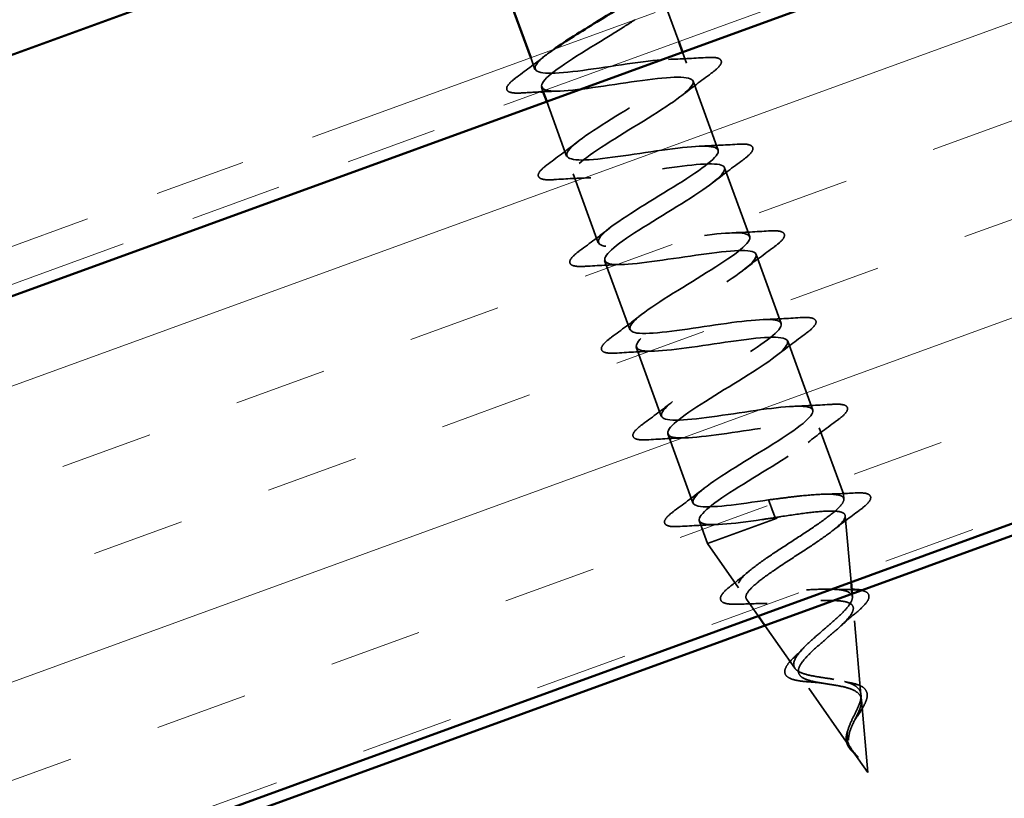
# Model space of a CAD drawing. Units: inches. Extents: x 0.9 to 50.2, y 0.8 to 32.1.
# Drawn here: x 14.3 to 15.7, y 17 to 18.1 of the extents above; entities that cross this region are included whole.
import ezdxf

# ---------------------------------------------------------------- set-up
doc = ezdxf.new("R2010")
doc.units = ezdxf.units.IN
doc.header["$LTSCALE"] = 3
doc.header["$MEASUREMENT"] = 0
doc.linetypes.add('DASHED', pattern=[0.2067, 0.1654, -0.0413])
doc.linetypes.add('DOUBLE_DASH_CHAIN', pattern=[1.2403, 0.6614, -0.0827, 0.1654, -0.0827, 0.1654, -0.0827])
for name, color, linetype, lineweight in [('Hatch (ANSI)', 7, 'Continuous', 18), ('Hidden (ANSI)', 7, 'DASHED', 35), ('Symbol (ANSI)', 7, 'Continuous', 25), ('Visible (ANSI)', 7, 'Continuous', 50)]:
    doc.layers.add(name, color=color, linetype=linetype, lineweight=lineweight)
doc.styles.add('Note Text (ANSI)', font='tahoma.ttf')
doc.dimstyles.new('Default (ANSI)$7', dxfattribs={"dimscale": 3, "dimtxt": 0.12, "dimasz": 0.098425, "dimexe": 0.125, "dimexo": 0.0625, "dimgap": 0.031496, "dimtad": 0, "dimtih": 1, "dimtoh": 1, "dimrnd": 1e-08, "dimzin": 4, "dimdsep": 46, "dimtxsty": 'Note Text (ANSI)', "dimcen": 0.09, "dimdle": 0.393701, "dimclrd": 256, "dimclre": 256, "dimclrt": 256, "dimadec": 0, "dimazin": 1, "dimtfac": 1, "dimtofl": 0, "dimtmove": 0, "dimatfit": 3, "dimfxl": 1, "dimtolj": 1, "dimtzin": 4, "dimlwd": -1, "dimlwe": -1, "dimarcsym": 0})

msp = doc.modelspace()

# ---------------------------------------------------------------- hatches: boundary and pattern name
at = {"layer": 'Hatch (ANSI)', "true_color": 0x804000}
h = msp.add_hatch(dxfattribs=at)
h.set_pattern_fill('INSUL', color=36, angle=20, style=0)
h.paths.add_polyline_path([(2.29537, 12.53012), (16.44367, 17.67968), (16.18716, 18.38445), (2.29537, 13.32825)])

# ---------------------------------------------------------------- linework, layer by layer
at = {"layer": 'Hidden (ANSI)', "ltscale": 0.030375}
msp.add_line((15.20576, 18.0943), (15.22218, 18.04919), dxfattribs=at)
at = {"layer": 'Hidden (ANSI)', "ltscale": 0.010138}
msp.add_line((15.22731, 18.0351), (15.23282, 18.01994), dxfattribs=at)
at = {"layer": 'Hidden (ANSI)', "ltscale": 0.010614}
msp.add_line((15.02252, 18.0276), (15.02829, 18.01175), dxfattribs=at)
at = {"layer": 'Hidden (ANSI)', "ltscale": 0.062755}
for p, q in [((15.24154, 17.99598), (15.2754, 17.90295)), ((15.07959, 17.87079), (15.11345, 17.77776)), ((15.28413, 17.87899), (15.31799, 17.78596)), ((15.12218, 17.7538), (15.15604, 17.66077)), ((15.32671, 17.762), (15.36057, 17.66897)), ((15.36929, 17.64501), (15.40315, 17.55198)), ((15.16476, 17.63681), (15.19862, 17.54378)), ((15.20734, 17.51982), (15.2412, 17.42679))]:
    msp.add_line(p, q, dxfattribs=at)
at = {"layer": 'Hidden (ANSI)', "ltscale": 0.003471}
msp.add_line((15.03701, 17.98778), (15.03894, 17.9825), dxfattribs=at)
at = {"layer": 'Hidden (ANSI)', "ltscale": 0.04966}
msp.add_line((15.04407, 17.9684), (15.07087, 17.89475), dxfattribs=at)
at = {"layer": 'Hidden (ANSI)', "ltscale": 0.060136}
msp.add_line((15.41187, 17.52801), (15.44432, 17.43886), dxfattribs=at)
at = {"layer": 'Hidden (ANSI)', "ltscale": 0.194373}
msp.add_line((15.26108, 17.37217), (15.44432, 17.43886), dxfattribs=at)
at = {"layer": 'Hidden (ANSI)', "ltscale": 0.028664}
for p, q in [((15.34346, 17.43089), (15.34733, 17.42027)), ((15.34832, 17.41754), (15.35219, 17.40692))]:
    msp.add_line(p, q, dxfattribs=at)
at = {"layer": 'Hidden (ANSI)', "ltscale": 0.004328}
msp.add_line((15.44493, 17.43191), (15.44432, 17.43886), dxfattribs=at)
at = {"layer": 'Hidden (ANSI)', "ltscale": 0.002412}
msp.add_line((15.34733, 17.42027), (15.34832, 17.41754), dxfattribs=at)
at = {"layer": 'Hidden (ANSI)', "ltscale": 0.05707}
msp.add_line((15.45479, 17.31976), (15.4469, 17.40946), dxfattribs=at)
at = {"layer": 'Hidden (ANSI)', "ltscale": 0.020614}
msp.add_line((15.24992, 17.40283), (15.26108, 17.37217), dxfattribs=at)
at = {"layer": 'Hidden (ANSI)', "ltscale": 0.046387}
msp.add_line((15.30305, 17.31217), (15.26108, 17.37217), dxfattribs=at)
at = {"layer": 'Hidden (ANSI)', "ltscale": 0.002679}
msp.add_line((15.45653, 17.29993), (15.45615, 17.30429), dxfattribs=at)
at = {"layer": 'Hidden (ANSI)', "ltscale": 0.017475}
msp.add_line((15.32961, 17.2742), (15.31375, 17.29688), dxfattribs=at)
at = {"layer": 'Hidden (ANSI)', "ltscale": 0.074634}
msp.add_line((15.46814, 17.16795), (15.45783, 17.28521), dxfattribs=at)
at = {"layer": 'Hidden (ANSI)', "ltscale": 0.044738}
msp.add_line((15.379, 17.20361), (15.33852, 17.26148), dxfattribs=at)
at = {"layer": 'Hidden (ANSI)', "ltscale": 0.077103}
msp.add_line((15.45495, 17.09504), (15.38524, 17.19468), dxfattribs=at)
at = {"layer": 'Hidden (ANSI)', "ltscale": 0.062337}
msp.add_line((15.47737, 17.063), (15.46875, 17.16096), dxfattribs=at)
at = {"layer": 'Hidden (ANSI)', "ltscale": 0.022741}
msp.add_line((15.47737, 17.063), (15.45674, 17.09248), dxfattribs=at)
at = {"layer": 'Hidden (ANSI)', "ltscale": 1.123863}
msp.add_open_spline([(15.16315, 18.07879), (15.15494, 18.07331), (15.14573, 18.06747), (15.13596, 18.06142), (15.10188, 18.04034), (15.06366, 18.01774), (15.04676, 18.00291), (15.02986, 17.98808), (15.03571, 17.98152), (15.0624, 17.98255), (15.08909, 17.98359), (15.13491, 17.99158), (15.17313, 17.99681), (15.21135, 18.00204), (15.23942, 18.00357), (15.24164, 17.9957), (15.24386, 17.98782), (15.22027, 17.97055), (15.18725, 17.94986), (15.15424, 17.92916), (15.11438, 17.90597), (15.09416, 17.88993), (15.07394, 17.87388), (15.07503, 17.8656), (15.09847, 17.86545), (15.12192, 17.8653), (15.16623, 17.87274), (15.20563, 17.8784), (15.24503, 17.88406), (15.27688, 17.88697), (15.28312, 17.88056), (15.28936, 17.87415), (15.26976, 17.85833), (15.23822, 17.83817), (15.20667, 17.818), (15.16566, 17.79439), (15.14239, 17.77724), (15.11912, 17.76009), (15.11546, 17.75007), (15.13542, 17.74866), (15.15538, 17.74724), (15.19772, 17.75397), (15.23789, 17.7599), (15.27805, 17.76584), (15.31333, 17.77), (15.32356, 17.76504), (15.33379, 17.76008), (15.31843, 17.74581), (15.28875, 17.72632), (15.25906, 17.70683), (15.21741, 17.68299), (15.19137, 17.66483), (15.16534, 17.64667), (15.15701, 17.63496), (15.1733, 17.6322), (15.18958, 17.62945), (15.2295, 17.63529), (15.27, 17.64135), (15.3105, 17.64741), (15.34885, 17.65269), (15.36298, 17.64915), (15.37711, 17.64561), (15.3662, 17.63295), (15.33875, 17.61428), (15.31129, 17.59561), (15.26949, 17.57171), (15.24103, 17.55267), (15.21257, 17.53362), (15.1997, 17.52026), (15.21215, 17.51611), (15.2246, 17.51196), (15.26167, 17.51677), (15.30208, 17.52279), (15.34248, 17.52881), (15.38351, 17.53506), (15.40141, 17.5329), (15.41931, 17.53073), (15.41299, 17.51975), (15.38812, 17.50201), (15.36325, 17.48428), (15.32181, 17.46051), (15.29127, 17.44071), (15.26073, 17.42092), (15.2435, 17.40596), (15.25201, 17.40038), (15.26052, 17.39479), (15.29435, 17.39842), (15.33424, 17.40426), (15.34016, 17.40512), (15.34617, 17.40602), (15.35219, 17.40692)], degree=3, knots=[11.9986129, 11.9986129, 11.9986129, 11.9986129, 12.3527695, 12.3527695, 12.3527695, 13.5880464, 13.5880464, 13.5880464, 14.8233233, 14.8233233, 14.8233233, 16.0586003, 16.0586003, 16.0586003, 17.2938772, 17.2938772, 17.2938772, 18.5291542, 18.5291542, 18.5291542, 19.7644311, 19.7644311, 19.7644311, 20.9997081, 20.9997081, 20.9997081, 22.234985, 22.234985, 22.234985, 23.470262, 23.470262, 23.470262, 24.7055389, 24.7055389, 24.7055389, 25.9408158, 25.9408158, 25.9408158, 27.1760928, 27.1760928, 27.1760928, 28.4113697, 28.4113697, 28.4113697, 29.6466467, 29.6466467, 29.6466467, 30.8819236, 30.8819236, 30.8819236, 32.1172006, 32.1172006, 32.1172006, 33.3524775, 33.3524775, 33.3524775, 34.5877545, 34.5877545, 34.5877545, 35.8230314, 35.8230314, 35.8230314, 37.0583084, 37.0583084, 37.0583084, 38.2935853, 38.2935853, 38.2935853, 39.5288622, 39.5288622, 39.5288622, 40.7641392, 40.7641392, 40.7641392, 41.9994161, 41.9994161, 41.9994161, 43.2346931, 43.2346931, 43.2346931, 44.46997, 44.46997, 44.46997, 45.705247, 45.705247, 45.705247, 46.9405239, 46.9405239, 46.9405239, 47.1238898, 47.1238898, 47.1238898, 47.1238898], dxfattribs=at)
at = {"layer": 'Hidden (ANSI)', "ltscale": 0.031888}
for points in [[(15.00371, 18.00129), (15.01717, 18.01119), (15.03054, 18.0212), (15.04346, 18.03136)], [(15.20859, 18.02521), (15.22502, 18.02574), (15.2417, 18.02666), (15.25837, 18.02773)], [(15.26612, 18.00644), (15.25266, 17.99654), (15.23929, 17.98652), (15.22637, 17.97637)], [(15.0463, 17.8843), (15.05975, 17.8942), (15.07312, 17.90421), (15.08605, 17.91437)], [(15.25117, 17.90822), (15.2676, 17.90875), (15.28428, 17.90967), (15.30095, 17.91074)], [(15.3087, 17.88945), (15.29524, 17.87955), (15.28187, 17.86953), (15.26895, 17.85938)], [(15.10382, 17.86552), (15.0874, 17.86499), (15.07072, 17.86407), (15.05405, 17.863)], [(15.08888, 17.76731), (15.10234, 17.77721), (15.11571, 17.78722), (15.12863, 17.79737)], [(15.29376, 17.79123), (15.31018, 17.79176), (15.32686, 17.79268), (15.34353, 17.79375)], [(15.35128, 17.77246), (15.33783, 17.76256), (15.32446, 17.75254), (15.31153, 17.74239)], [(15.14641, 17.74853), (15.12998, 17.748), (15.1133, 17.74708), (15.09663, 17.74601)], [(15.13146, 17.65031), (15.14492, 17.66021), (15.15829, 17.67023), (15.17121, 17.68038)], [(15.33634, 17.67424), (15.35276, 17.67477), (15.36944, 17.67569), (15.38612, 17.67676)], [(15.39387, 17.65546), (15.38041, 17.64556), (15.36704, 17.63555), (15.35412, 17.6254)], [(15.18899, 17.63154), (15.17256, 17.63101), (15.15588, 17.63009), (15.13921, 17.62902)], [(15.17404, 17.53332), (15.1875, 17.54322), (15.20087, 17.55324), (15.21379, 17.56339)], [(15.37892, 17.55725), (15.39534, 17.55777), (15.41202, 17.5587), (15.4287, 17.55976)], [(15.43645, 17.53847), (15.42299, 17.52857), (15.40962, 17.51856), (15.3967, 17.5084)], [(15.23157, 17.51455), (15.21514, 17.51402), (15.19846, 17.5131), (15.18179, 17.51203)], [(15.21662, 17.41633), (15.23008, 17.42623), (15.24345, 17.43624), (15.25637, 17.4464)], [(15.27415, 17.39755), (15.25772, 17.39703), (15.24105, 17.3961), (15.22437, 17.39504)]]:
    msp.add_open_spline(points, degree=3, dxfattribs=at)
at = {"layer": 'Hidden (ANSI)', "ltscale": 1.082672}
msp.add_open_spline([(15.34346, 17.43089), (15.30295, 17.42482), (15.26379, 17.41925), (15.24858, 17.4224), (15.23337, 17.42555), (15.243, 17.43773), (15.26975, 17.45615), (15.29651, 17.47457), (15.33826, 17.49845), (15.36735, 17.51772), (15.39643, 17.53699), (15.41056, 17.55081), (15.39921, 17.55537), (15.38787, 17.55992), (15.35167, 17.55543), (15.31137, 17.54944), (15.27107, 17.54346), (15.22937, 17.53696), (15.21043, 17.53875), (15.19149, 17.54054), (15.19648, 17.55104), (15.22057, 17.56849), (15.24466, 17.58594), (15.2859, 17.60963), (15.31696, 17.62962), (15.34801, 17.64961), (15.36644, 17.66499), (15.35906, 17.67099), (15.35168, 17.67699), (15.31883, 17.67371), (15.27917, 17.66796), (15.23951, 17.66221), (15.19571, 17.65495), (15.17323, 17.65545), (15.15075, 17.65595), (15.15101, 17.66473), (15.17212, 17.68109), (15.19323, 17.69746), (15.23347, 17.72079), (15.26611, 17.74135), (15.29875, 17.76191), (15.32123, 17.77878), (15.31787, 17.78624), (15.31451, 17.7937), (15.28534, 17.79176), (15.24675, 17.7864), (15.20815, 17.78103), (15.16271, 17.77318), (15.13691, 17.77247), (15.11111, 17.77176), (15.10662, 17.77881), (15.12448, 17.79399), (15.14234, 17.80918), (15.18108, 17.83196), (15.2149, 17.85295), (15.24872, 17.87394), (15.27498, 17.89218), (15.27564, 17.90111), (15.2763, 17.91003), (15.25112, 17.90955), (15.21399, 17.90472), (15.17687, 17.89989), (15.13028, 17.89161), (15.10142, 17.88979), (15.07257, 17.88797), (15.06333, 17.89329), (15.07771, 17.90721), (15.09209, 17.92112), (15.12885, 17.94319), (15.16344, 17.96446), (15.19802, 17.98573), (15.22772, 18.00522), (15.23237, 18.01559), (15.23702, 18.02597), (15.21607, 18.02703), (15.18081, 18.02287), (15.14555, 18.01872), (15.09831, 18.01021), (15.06669, 18.00739), (15.03508, 18.00456), (15.02117, 18.00818), (15.03187, 18.02076), (15.03608, 18.02571), (15.04395, 18.03199), (15.05407, 18.03909)], degree=3, knots=[-47.1238898, -47.1238898, -47.1238898, -47.1238898, -45.8886129, -45.8886129, -45.8886129, -44.6533359, -44.6533359, -44.6533359, -43.418059, -43.418059, -43.418059, -42.182782, -42.182782, -42.182782, -40.9475051, -40.9475051, -40.9475051, -39.7122281, -39.7122281, -39.7122281, -38.4769512, -38.4769512, -38.4769512, -37.2416742, -37.2416742, -37.2416742, -36.0063973, -36.0063973, -36.0063973, -34.7711204, -34.7711204, -34.7711204, -33.5358434, -33.5358434, -33.5358434, -32.3005665, -32.3005665, -32.3005665, -31.0652895, -31.0652895, -31.0652895, -29.8300126, -29.8300126, -29.8300126, -28.5947356, -28.5947356, -28.5947356, -27.3594587, -27.3594587, -27.3594587, -26.1241817, -26.1241817, -26.1241817, -24.8889048, -24.8889048, -24.8889048, -23.6536278, -23.6536278, -23.6536278, -22.4183509, -22.4183509, -22.4183509, -21.183074, -21.183074, -21.183074, -19.947797, -19.947797, -19.947797, -18.7125201, -18.7125201, -18.7125201, -17.4772431, -17.4772431, -17.4772431, -16.2419662, -16.2419662, -16.2419662, -15.0066892, -15.0066892, -15.0066892, -13.7714123, -13.7714123, -13.7714123, -13.2855304, -13.2855304, -13.2855304, -13.2855304], dxfattribs=at)
at = {"layer": 'Hidden (ANSI)', "ltscale": 0.090851}
for points in [[(15.25837, 18.02773), (15.26627, 18.02824), (15.27204, 18.02801), (15.2775, 18.02597), (15.27894, 18.02489), (15.2804, 18.02069), (15.27882, 18.0179), (15.27368, 18.01236), (15.27037, 18.00956), (15.26612, 18.00644)], [(15.01146, 17.98), (15.00356, 17.97949), (14.99779, 17.97972), (14.99234, 17.98176), (14.9909, 17.98284), (14.98944, 17.98704), (14.99102, 17.98983), (14.99615, 17.99537), (14.99947, 17.99816), (15.00371, 18.00129)], [(15.30095, 17.91074), (15.30886, 17.91125), (15.31463, 17.91102), (15.32008, 17.90898), (15.32152, 17.90789), (15.32298, 17.9037), (15.3214, 17.9009), (15.31627, 17.89537), (15.31295, 17.89257), (15.3087, 17.88945)], [(15.05405, 17.863), (15.04614, 17.8625), (15.04037, 17.86273), (15.03492, 17.86477), (15.03348, 17.86585), (15.03202, 17.87004), (15.0336, 17.87284), (15.03873, 17.87838), (15.04205, 17.88117), (15.0463, 17.8843)], [(15.34353, 17.79375), (15.35144, 17.79425), (15.35721, 17.79402), (15.36266, 17.79199), (15.3641, 17.7909), (15.36556, 17.78671), (15.36398, 17.78391), (15.35885, 17.77838), (15.35553, 17.77558), (15.35128, 17.77246)], [(15.09663, 17.74601), (15.08872, 17.74551), (15.08296, 17.74574), (15.0775, 17.74777), (15.07606, 17.74886), (15.0746, 17.75305), (15.07618, 17.75585), (15.08131, 17.76138), (15.08463, 17.76418), (15.08888, 17.76731)], [(15.38612, 17.67676), (15.39402, 17.67726), (15.39979, 17.67703), (15.40524, 17.67499), (15.40668, 17.67391), (15.40814, 17.66972), (15.40656, 17.66692), (15.40143, 17.66138), (15.39811, 17.65859), (15.39387, 17.65546)], [(15.13921, 17.62902), (15.13131, 17.62852), (15.12554, 17.62874), (15.12008, 17.63078), (15.11864, 17.63187), (15.11718, 17.63606), (15.11876, 17.63886), (15.1239, 17.64439), (15.12721, 17.64719), (15.13146, 17.65031)], [(15.4287, 17.55976), (15.4366, 17.56027), (15.44237, 17.56004), (15.44782, 17.558), (15.44926, 17.55692), (15.45072, 17.55272), (15.44914, 17.54993), (15.44401, 17.54439), (15.4407, 17.5416), (15.43645, 17.53847)], [(15.18179, 17.51203), (15.17389, 17.51152), (15.16812, 17.51175), (15.16266, 17.51379), (15.16122, 17.51488), (15.15977, 17.51907), (15.16134, 17.52186), (15.16648, 17.5274), (15.16979, 17.5302), (15.17404, 17.53332)], [(15.22437, 17.39504), (15.21647, 17.39453), (15.2107, 17.39476), (15.20525, 17.3968), (15.20381, 17.39788), (15.20235, 17.40208), (15.20393, 17.40487), (15.20906, 17.41041), (15.21237, 17.41321), (15.21662, 17.41633)]]:
    msp.add_open_spline(points, degree=3, knots=[0, 0, 0, 0, 0.08068206, 0.08068206, 0.12137804, 0.12137804, 0.18811443, 0.18811443, 0.24184971, 0.24184971, 0.24184971, 0.24184971], dxfattribs=at)
at = {"layer": 'Hidden (ANSI)', "ltscale": 0.015621}
msp.add_open_spline([(15.03602, 17.98143), (15.02785, 17.98101), (15.01966, 17.98052), (15.01146, 17.98)], degree=3, dxfattribs=at)
at = {"layer": 'Hidden (ANSI)', "ltscale": 0.014082}
msp.add_open_spline([(15.06124, 17.98251), (15.05396, 17.98228), (15.04662, 17.98197), (15.03926, 17.9816)], degree=3, dxfattribs=at)
at = {"layer": 'Hidden (ANSI)', "ltscale": 0.504207}
msp.add_open_spline([(15.43161, 17.18871), (15.42554, 17.18974), (15.41937, 17.19061), (15.40729, 17.1925), (15.40157, 17.1935), (15.39137, 17.19602), (15.38709, 17.19751), (15.38057, 17.20131), (15.3785, 17.20359), (15.37684, 17.2091), (15.37737, 17.2123), (15.38091, 17.21967), (15.38396, 17.22377), (15.39206, 17.23276), (15.39708, 17.23756), (15.40824, 17.24763), (15.41428, 17.25279), (15.42634, 17.26316), (15.43222, 17.26825), (15.44274, 17.27803), (15.44722, 17.2826), (15.45388, 17.29096), (15.45592, 17.29463), (15.45696, 17.30092), (15.45588, 17.30344), (15.45043, 17.30736), (15.44604, 17.30867), (15.43431, 17.31028), (15.42702, 17.31053), (15.4103, 17.31031), (15.401, 17.30982), (15.38152, 17.30858), (15.37152, 17.30784), (15.35209, 17.3066), (15.34287, 17.30613), (15.32643, 17.30598), (15.31943, 17.30631), (15.30858, 17.30818), (15.30492, 17.30972), (15.30144, 17.31426), (15.30175, 17.31725), (15.3063, 17.3247), (15.31058, 17.32913), (15.3225, 17.33926), (15.3301, 17.34489), (15.3475, 17.35701), (15.35718, 17.36339), (15.37719, 17.37645), (15.38732, 17.383), (15.4065, 17.39575), (15.41531, 17.40181), (15.43021, 17.413), (15.43607, 17.41799), (15.44328, 17.426), (15.445, 17.42911), (15.4449, 17.43409), (15.44301, 17.4359), (15.43935, 17.43705)], degree=3, knots=[0, 0, 0, 0, 0.0315308, 0.0315308, 0.0641805, 0.0641805, 0.0979786, 0.0979786, 0.1329491, 0.1329491, 0.1691118, 0.1691118, 0.2064833, 0.2064833, 0.2450775, 0.2450775, 0.2849064, 0.2849064, 0.3259802, 0.3259802, 0.3683075, 0.3683075, 0.4118959, 0.4118959, 0.4567522, 0.4567522, 0.5028821, 0.5028821, 0.5502906, 0.5502906, 0.5989824, 0.5989824, 0.6489613, 0.6489613, 0.7002309, 0.7002309, 0.7527945, 0.7527945, 0.8066547, 0.8066547, 0.8618141, 0.8618141, 0.918275, 0.918275, 0.9760395, 0.9760395, 1.0351092, 1.0351092, 1.095486, 1.095486, 1.1571712, 1.1571712, 1.2201662, 1.2201662, 1.2761521, 1.2761521, 1.3331843, 1.3331843, 1.3331843, 1.3331843], dxfattribs=at)
at = {"layer": 'Hidden (ANSI)', "ltscale": 0.078553}
msp.add_open_spline([(15.43935, 17.43705), (15.43439, 17.43834), (15.42716, 17.43877), (15.40887, 17.4383), (15.39799, 17.4374), (15.37929, 17.43539), (15.37234, 17.43457), (15.35805, 17.43278), (15.35077, 17.43184), (15.34346, 17.43089)], degree=3, knots=[0, 0, 0, 0, 0.06772236, 0.06772236, 0.13544473, 0.13544473, 0.17287087, 0.17287087, 0.21029702, 0.21029702, 0.21029702, 0.21029702], dxfattribs=at)
at = {"layer": 'Hidden (ANSI)', "ltscale": 0.02659}
msp.add_open_spline([(15.41906, 17.43856), (15.43265, 17.43884), (15.44649, 17.43943), (15.46035, 17.44017)], degree=3, dxfattribs=at)
at = {"layer": 'Hidden (ANSI)', "ltscale": 0.089652}
msp.add_open_spline([(15.46035, 17.44017), (15.46799, 17.44058), (15.47363, 17.44028), (15.47899, 17.43813), (15.4804, 17.43703), (15.48189, 17.43293), (15.48051, 17.43014), (15.47529, 17.42406), (15.47116, 17.42053), (15.4657, 17.4165)], degree=3, knots=[0, 0, 0, 0, 0.07651785, 0.07651785, 0.11470873, 0.11470873, 0.17661331, 0.17661331, 0.23858222, 0.23858222, 0.23858222, 0.23858222], dxfattribs=at)
at = {"layer": 'Hidden (ANSI)', "ltscale": 0.544082}
msp.add_open_spline([(15.36039, 17.40831), (15.37316, 17.41029), (15.38548, 17.4121), (15.40771, 17.41478), (15.41742, 17.41564), (15.43308, 17.41594), (15.43893, 17.41539), (15.44616, 17.41261), (15.44754, 17.41043), (15.44583, 17.40439), (15.44284, 17.40062), (15.43311, 17.39166), (15.42653, 17.38658), (15.41088, 17.37546), (15.40202, 17.36955), (15.38341, 17.35734), (15.37387, 17.35118), (15.35557, 17.33909), (15.34699, 17.33327), (15.33211, 17.32241), (15.32591, 17.31746), (15.31687, 17.30872), (15.31405, 17.305), (15.31225, 17.29889), (15.31321, 17.29654), (15.31886, 17.29313), (15.32341, 17.29208), (15.33552, 17.29101), (15.34289, 17.29099), (15.3595, 17.29155), (15.36852, 17.29212), (15.38706, 17.29338), (15.39636, 17.29404), (15.41405, 17.29498), (15.42227, 17.29525), (15.43663, 17.29496), (15.44267, 17.29443), (15.45188, 17.29226), (15.45503, 17.29067), (15.45819, 17.28628), (15.45825, 17.28356), (15.45551, 17.277), (15.45282, 17.27327), (15.44527, 17.26495), (15.44057, 17.26048), (15.43007, 17.25106), (15.42441, 17.24623), (15.41318, 17.23653), (15.40772, 17.23176), (15.39797, 17.22257), (15.39376, 17.21825), (15.38735, 17.21025), (15.38517, 17.20665), (15.38326, 17.20025), (15.38348, 17.19751), (15.38637, 17.19283), (15.38894, 17.19092), (15.39609, 17.18775), (15.40052, 17.1865), (15.41004, 17.18448), (15.41485, 17.18369), (15.42472, 17.18215), (15.42969, 17.18142), (15.43457, 17.18058)], degree=3, knots=[0, 0, 0, 0, 0.0662455, 0.0662455, 0.1312266, 0.1312266, 0.1949439, 0.1949439, 0.2573984, 0.2573984, 0.3185909, 0.3185909, 0.3785225, 0.3785225, 0.4371941, 0.4371941, 0.4946071, 0.4946071, 0.5507627, 0.5507627, 0.6056626, 0.6056626, 0.6593082, 0.6593082, 0.7117016, 0.7117016, 0.7628447, 0.7628447, 0.8127399, 0.8127399, 0.8613896, 0.8613896, 0.9087967, 0.9087967, 0.9549645, 0.9549645, 0.9998965, 0.9998965, 1.0435967, 1.0435967, 1.0860698, 1.0860698, 1.1273208, 1.1273208, 1.1673558, 1.1673558, 1.2061815, 1.2061815, 1.2438056, 1.2438056, 1.2802371, 1.2802371, 1.3154864, 1.3154864, 1.3495657, 1.3495657, 1.3824892, 1.3824892, 1.4142741, 1.4142741, 1.4412543, 1.4412543, 1.4671582, 1.4671582, 1.4671582, 1.4671582], dxfattribs=at)
at = {"layer": 'Hidden (ANSI)', "ltscale": 0.005187}
msp.add_open_spline([(15.35219, 17.40692), (15.35492, 17.40739), (15.35766, 17.40785), (15.36039, 17.40831)], degree=3, dxfattribs=at)
at = {"layer": 'Hidden (ANSI)', "ltscale": 0.028509}
msp.add_open_spline([(15.4657, 17.4165), (15.45368, 17.40764), (15.44173, 17.39867), (15.43021, 17.38958)], degree=3, dxfattribs=at)
at = {"layer": 'Hidden (ANSI)', "ltscale": 0.020481}
msp.add_open_spline([(15.29238, 17.31468), (15.30073, 17.32119), (15.30895, 17.32778), (15.3168, 17.33442)], degree=3, dxfattribs=at)
at = {"layer": 'Hidden (ANSI)', "ltscale": 0.086584}
msp.add_open_spline([(15.30614, 17.29013), (15.29872, 17.28979), (15.29261, 17.28992), (15.28358, 17.2914), (15.28036, 17.29274), (15.27777, 17.29788), (15.27881, 17.30099), (15.28354, 17.30723), (15.28735, 17.31075), (15.29238, 17.31468)], degree=3, knots=[0, 0, 0, 0, 0.05815934, 0.05815934, 0.11692964, 0.11692964, 0.1740838, 0.1740838, 0.23024531, 0.23024531, 0.23024531, 0.23024531], dxfattribs=at)
at = {"layer": 'Hidden (ANSI)', "ltscale": 0.01577}
msp.add_open_spline([(15.431, 17.31026), (15.43859, 17.30991), (15.44647, 17.30981), (15.45445, 17.30985)], degree=3, dxfattribs=at)
at = {"layer": 'Hidden (ANSI)', "ltscale": 0.001076}
msp.add_open_spline([(15.45445, 17.30985), (15.45486, 17.30985), (15.45526, 17.30985), (15.45566, 17.30985)], degree=3, dxfattribs=at)
at = {"layer": 'Hidden (ANSI)', "ltscale": 0.065486}
msp.add_open_spline([(15.46863, 17.30884), (15.46937, 17.30869), (15.47007, 17.30853), (15.47477, 17.30728), (15.47769, 17.30541), (15.47942, 17.30005), (15.47858, 17.29717), (15.47471, 17.29105), (15.4716, 17.28761), (15.46512, 17.28159), (15.46237, 17.27922), (15.45933, 17.27673)], degree=3, knots=[0.0430181, 0.0430181, 0.0430181, 0.0430181, 0.05135843, 0.05135843, 0.10223548, 0.10223548, 0.14712421, 0.14712421, 0.19129017, 0.19129017, 0.21725135, 0.21725135, 0.21725135, 0.21725135], dxfattribs=at)
at = {"layer": 'Hidden (ANSI)', "ltscale": 0.023076}
msp.add_open_spline([(15.34171, 17.29109), (15.3301, 17.29108), (15.31814, 17.29068), (15.30614, 17.29013)], degree=3, dxfattribs=at)
at = {"layer": 'Hidden (ANSI)', "ltscale": 0.017258}
msp.add_open_spline([(15.45933, 17.27673), (15.45252, 17.27118), (15.4459, 17.26554), (15.43987, 17.25992)], degree=3, dxfattribs=at)
at = {"layer": 'Hidden (ANSI)', "ltscale": 0.073601}
msp.add_open_spline([(15.4012, 17.1851), (15.39554, 17.18545), (15.39026, 17.18592), (15.38113, 17.18727), (15.37717, 17.18816), (15.3707, 17.1906), (15.36819, 17.19221), (15.36521, 17.19647), (15.36488, 17.19918), (15.36633, 17.20447), (15.36786, 17.20714), (15.37226, 17.21285), (15.3752, 17.21593), (15.37867, 17.21917)], degree=3, knots=[0, 0, 0, 0, 0.03175002, 0.03175002, 0.06375291, 0.06375291, 0.09788531, 0.09788531, 0.13242329, 0.13242329, 0.16389148, 0.16389148, 0.19582475, 0.19582475, 0.19582475, 0.19582475], dxfattribs=at)
at = {"layer": 'Hidden (ANSI)', "ltscale": 0.010974}
msp.add_open_spline([(15.37867, 17.21917), (15.38252, 17.22275), (15.38619, 17.22636), (15.38953, 17.22992)], degree=3, dxfattribs=at)
at = {"layer": 'Hidden (ANSI)', "ltscale": 0.010901}
msp.add_open_spline([(15.41591, 17.18354), (15.41134, 17.18428), (15.40636, 17.18477), (15.4012, 17.1851)], degree=3, dxfattribs=at)
at = {"layer": 'Hidden (ANSI)', "ltscale": 0.089656}
msp.add_open_spline([(15.45169, 17.10067), (15.44995, 17.10453), (15.44921, 17.10845), (15.44961, 17.11694), (15.45071, 17.12125), (15.45406, 17.13026), (15.45623, 17.13475), (15.4607, 17.14377), (15.4629, 17.14811), (15.46642, 17.15649), (15.46765, 17.16037), (15.46848, 17.16754), (15.46801, 17.1707), (15.46506, 17.17633), (15.46256, 17.17868), (15.45587, 17.18257), (15.45185, 17.18409), (15.44245, 17.18672), (15.43714, 17.18777), (15.43161, 17.18871)], degree=3, knots=[0, 0, 0, 0, 0.02542118, 0.02542118, 0.05061597, 0.05061597, 0.07599611, 0.07599611, 0.10184452, 0.10184452, 0.12835573, 0.12835573, 0.15566688, 0.15566688, 0.18387744, 0.18387744, 0.21097071, 0.21097071, 0.23938117, 0.23938117, 0.23938117, 0.23938117], dxfattribs=at)
at = {"layer": 'Hidden (ANSI)', "ltscale": 0.083957}
msp.add_open_spline([(15.43457, 17.18058), (15.43999, 17.17964), (15.44518, 17.17859), (15.45433, 17.17592), (15.45821, 17.17435), (15.46425, 17.17046), (15.46637, 17.16821), (15.46877, 17.16288), (15.46908, 17.15991), (15.46814, 17.15324), (15.46696, 17.14966), (15.46372, 17.14198), (15.46174, 17.13802), (15.45775, 17.12986), (15.45582, 17.12581), (15.45282, 17.11773), (15.45179, 17.11387), (15.45135, 17.10787), (15.45144, 17.10574), (15.45218, 17.10162), (15.4528, 17.09968), (15.45367, 17.09777)], degree=3, knots=[0, 0, 0, 0, 0.02818547, 0.02818547, 0.05535616, 0.05535616, 0.08155578, 0.08155578, 0.10684016, 0.10684016, 0.13128192, 0.13128192, 0.1549776, 0.1549776, 0.17805851, 0.17805851, 0.20070773, 0.20070773, 0.21389493, 0.21389493, 0.22660204, 0.22660204, 0.22660204, 0.22660204], dxfattribs=at)
at = {"layer": 'Hidden (ANSI)', "ltscale": 0.006235}
msp.add_open_spline([(15.44599, 17.18572), (15.44831, 17.1851), (15.4508, 17.18457), (15.45339, 17.18412)], degree=3, dxfattribs=at)
at = {"layer": 'Hidden (ANSI)', "ltscale": 0.060472}
msp.add_open_spline([(15.45339, 17.18412), (15.45813, 17.18329), (15.46242, 17.18218), (15.46934, 17.17925), (15.47213, 17.17739), (15.47566, 17.17294), (15.47655, 17.17038), (15.47662, 17.16505), (15.476, 17.16226), (15.47365, 17.15616), (15.47185, 17.15275), (15.46767, 17.14578), (15.46528, 17.14213), (15.46195, 17.13702), (15.46103, 17.13559), (15.46013, 17.13417)], degree=3, knots=[0, 0, 0, 0, 0.02871406, 0.02871406, 0.05661209, 0.05661209, 0.08235503, 0.08235503, 0.10555604, 0.10555604, 0.1295507, 0.1295507, 0.15224391, 0.15224391, 0.16083111, 0.16083111, 0.16083111, 0.16083111], dxfattribs=at)
at = {"layer": 'Hidden (ANSI)', "ltscale": 0.004115}
msp.add_open_spline([(15.46013, 17.13417), (15.45932, 17.13288), (15.45861, 17.13161), (15.45803, 17.13038)], degree=3, dxfattribs=at)
at = {"layer": 'Hidden (ANSI)', "ltscale": 0.018237}
msp.add_open_spline([(15.45086, 17.09843), (15.44944, 17.10102), (15.44855, 17.10378), (15.44797, 17.10945), (15.44823, 17.11241), (15.4494, 17.11752), (15.45012, 17.11969), (15.45099, 17.12185)], degree=3, knots=[0, 0, 0, 0, 0.018430565, 0.018430565, 0.036071151, 0.036071151, 0.04873514, 0.04873514, 0.04873514, 0.04873514], dxfattribs=at)
at = {"layer": 'Hidden (ANSI)', "ltscale": 0.001758}
msp.add_open_spline([(15.45099, 17.12185), (15.4512, 17.12238), (15.4514, 17.12291), (15.45157, 17.12343)], degree=3, dxfattribs=at)
at = {"layer": 'Hidden (ANSI)', "ltscale": 0.013567}
msp.add_open_spline([(15.46405, 17.08381), (15.46166, 17.08607), (15.4592, 17.08829), (15.45494, 17.09265), (15.45307, 17.09484), (15.45137, 17.09755), (15.45111, 17.09798), (15.45086, 17.09843)], degree=3, knots=[0, 0, 0, 0, 0.016775095, 0.016775095, 0.033169004, 0.033169004, 0.03632094, 0.03632094, 0.03632094, 0.03632094], dxfattribs=at)
at = {"layer": 'Hidden (ANSI)', "ltscale": 0.003543}
msp.add_open_spline([(15.45408, 17.09633), (15.45364, 17.09701), (15.45322, 17.0977), (15.45242, 17.09915), (15.45204, 17.09991), (15.45169, 17.10067)], degree=3, knots=[0, 0, 0, 0, 0.0046577974, 0.0046577974, 0.0097216205, 0.0097216205, 0.0097216205, 0.0097216205], dxfattribs=at)
at = {"layer": 'Hidden (ANSI)', "ltscale": 0.007962}
msp.add_open_spline([(15.45367, 17.09777), (15.4543, 17.09639), (15.45505, 17.09505), (15.4571, 17.09187), (15.45848, 17.09009), (15.46, 17.08829)], degree=3, knots=[0, 0, 0, 0, 0.009046419, 0.009046419, 0.021574315, 0.021574315, 0.021574315, 0.021574315], dxfattribs=at)
at = {"layer": 'Hidden (ANSI)', "ltscale": 0.014821}
msp.add_open_spline([(15.46, 17.08829), (15.46169, 17.08628), (15.46312, 17.08475), (15.46388, 17.08398), (15.46401, 17.08385), (15.46413, 17.08373), (15.46416, 17.0837), (15.46421, 17.08367), (15.46422, 17.08366), (15.46423, 17.08366), (15.46423, 17.08366), (15.46424, 17.08366), (15.46424, 17.08366), (15.46424, 17.08366), (15.46424, 17.08366), (15.46424, 17.08366), (15.46424, 17.08366), (15.46424, 17.08367), (15.46424, 17.08367), (15.46424, 17.08368), (15.46424, 17.08368), (15.46422, 17.08371), (15.4642, 17.08374), (15.46409, 17.08391), (15.46387, 17.08418), (15.46347, 17.08467), (15.46306, 17.08516), (15.46197, 17.08643), (15.46134, 17.08715), (15.45831, 17.09064), (15.45598, 17.09339), (15.45408, 17.09633)], degree=3, knots=[0, 0, 0, 0, 0.01397013, 0.01397013, 0.01635801, 0.01635801, 0.01712636, 0.01712636, 0.01759978, 0.01759978, 0.01773598, 0.01773598, 0.01781809, 0.01781809, 0.01788584, 0.01788584, 0.01795891, 0.01795891, 0.01807628, 0.01807628, 0.01833703, 0.01833703, 0.01916095, 0.01916095, 0.02439922, 0.02439922, 0.04499316, 0.04499316, 0.07213098, 0.07213098, 0.1773839, 0.1773839, 0.1773839, 0.1773839], dxfattribs=at)
at = {"layer": 'Visible (ANSI)', "color": 5, "true_color": 0x0000ff}
msp.add_line((16.0825, 18.672), (2.29537, 13.65389), dxfattribs=at)
at = {"layer": 'Visible (ANSI)', "color": 30, "linetype": 'DOUBLE_DASH_CHAIN', "lineweight": 18, "ltscale": 0.247931, "true_color": 0xff8000}
msp.add_line((16.16561, 18.44365), (2.29537, 13.3953), dxfattribs=at)
at = {"layer": 'Visible (ANSI)', "color": 30, "linetype": 'DOUBLE_DASH_CHAIN', "lineweight": 18, "ltscale": 0.248224, "true_color": 0xff8000}
msp.add_line((2.29537, 13.34422), (16.18203, 18.39855), dxfattribs=at)
at = {"layer": 'Visible (ANSI)', "color": 36, "true_color": 0x804000}
for p, q in [((16.18716, 18.38445), (2.29537, 13.32825)), ((2.29537, 12.53012), (16.44367, 17.67968)), ((2.29537, 12.51416), (16.4488, 17.66559))]:
    msp.add_line(p, q, dxfattribs=at)
at = {"layer": 'Visible (ANSI)'}
for p, q in [((14.99443, 18.10478), (15.02252, 18.0276)), ((15.22218, 18.04919), (15.22731, 18.0351)), ((15.03894, 17.9825), (15.04407, 17.9684)), ((15.45615, 17.30429), (15.45479, 17.31976)), ((15.33852, 17.26148), (15.32961, 17.2742))]:
    msp.add_line(p, q, dxfattribs=at)
msp.add_open_spline([(15.05407, 18.03909), (15.06968, 18.05003), (15.09065, 18.06293), (15.11183, 18.07591), (15.14675, 18.0973), (15.17953, 18.11792), (15.18807, 18.12971), (15.19019, 18.13262), (15.19077, 18.13498), (15.18995, 18.13683)], degree=3, knots=[-13.2855304, -13.2855304, -13.2855304, -13.2855304, -12.5361353, -12.5361353, -12.5361353, -11.3008584, -11.3008584, -11.3008584, -10.9955743, -10.9955743, -10.9955743, -10.9955743], dxfattribs=at)
for points in [[(15.03926, 17.9816), (15.03818, 17.98155), (15.0371, 17.98149), (15.03602, 17.98143)], [(15.45566, 17.30985), (15.46073, 17.30983), (15.46511, 17.30952), (15.46863, 17.30884)]]:
    msp.add_open_spline(points, degree=3, dxfattribs=at)

# ---------------------------------------------------------------- leaders
at = {"layer": 'Symbol (ANSI)', "annotation_type": 0, "has_hookline": 1, "hookline_direction": 1, "text_width": 2.39114}
msp.add_leader([(18.21193, 17.66559), (16.77946, 28.33955), (16.48418, 28.33955)], dimstyle='Default (ANSI)$7', override={"dimtad": 0}, dxfattribs=at)

doc.saveas('drawing.dxf')
